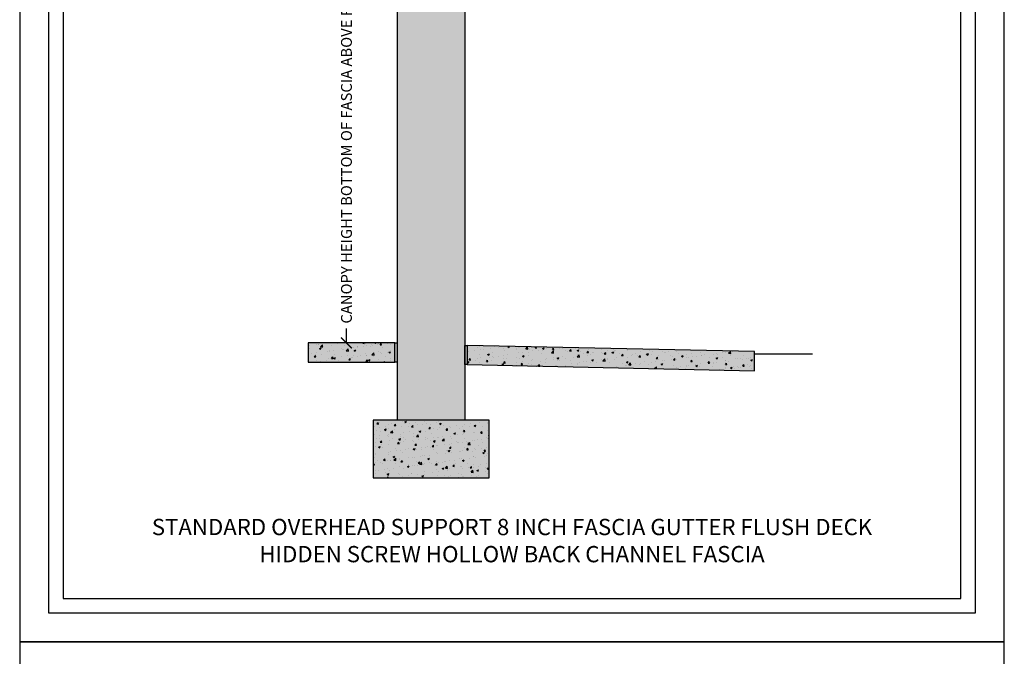
# Model space of a CAD drawing. Units: inches. Extents: x 2736 to 3755, y -5523 to -3939.
# Drawn here: x 2736 to 2940, y -4998 to -4866 of the extents above; entities that cross this region are included whole.
import ezdxf

# ---------------------------------------------------------------- set-up
doc = ezdxf.new("R2010")
doc.units = ezdxf.units.IN
doc.header["$LTSCALE"] = 12
doc.header["$MEASUREMENT"] = 0
for name, color, linetype in [('CANOPY7', 7, 'Continuous'), ('DIM3', 3, 'Continuous'), ('EXISTING250', 250, 'Continuous'), ('EXISTING252', 252, 'Continuous'), ('EXISTING254', 254, 'Continuous'), ('TEXT7', 7, 'Continuous'), ('TITLE7', 7, 'Continuous')]:
    doc.layers.add(name, color=color, linetype=linetype)
doc.layers.add('NOPLOT30', color=30, linetype='Continuous', plot=False)
doc.styles.add('TVM', font='trebuc.ttf')
doc.dimstyles.new('TVM', dxfattribs={"dimscale": 96, "dimtxt": 0.09375, "dimasz": 0.09375, "dimexe": 0.09375, "dimexo": 0.09375, "dimgap": 0.015625, "dimtad": 0, "dimdec": 3, "dimzin": 3, "dimdsep": 46, "dimlunit": 4, "dimtxsty": 'TVM', "dimblk": 'ARCHTICK', "dimcen": 0, "dimclrd": 256, "dimclre": 256, "dimclrt": 256, "dimadec": 1, "dimazin": 0, "dimtfac": 1, "dimtdec": 3, "dimtofl": 0, "dimtmove": 0, "dimatfit": 3, "dimfxl": 1, "dimtfill": 1, "dimfrac": 1, "dimtolj": 1, "dimtzin": 0, "dimlwd": -1, "dimlwe": -1, "dimarcsym": 0})

# ---------------------------------------------------------------- blocks, each defined once
blk = doc.blocks.new('*U5')
at = {"layer": 'NOPLOT30'}
for points in [[(8.5, -11), (8.5, 0), (0, 0), (0, -11)], [(8.25, -10.75), (8.25, -0.25), (0.25, -0.25), (0.25, -10.75)]]:
    blk.add_lwpolyline(points, close=True, dxfattribs=at)
at = {"layer": 'TITLE7'}
blk.add_lwpolyline([(8.125, -10.625), (8.125, -0.375), (0.375, -0.375), (0.375, -10.625)], close=True, dxfattribs=at)
blk = doc.blocks.new('_ArchTick')
at = {"color": 0, "linetype": 'ByBlock', "const_width": 0.15}
blk.add_lwpolyline([(-0.5, -0.5), (0.5, 0.5)], dxfattribs=at)
blk = doc.blocks.new('*D14')
at = {"layer": 'Defpoints', "color": 0, "transparency": 16777216}
for p in [(2195.92, -6958.03), (2220.46, -6958.03), (2196.3, -7054.03)]:
    blk.add_point(p, dxfattribs=at)
at = {"layer": 'DIM3', "transparency": 16777216}
for p, q in [((2218.21, -6958.03), (2193.67, -6958.03)), ((2195.92, -6958.03), (2195.92, -6963.7)), ((2195.92, -7054.03), (2195.92, -7048.35)), ((2194.05, -7054.03), (2193.67, -7054.03))]:
    blk.add_line(p, q, dxfattribs=at)
at = {"layer": 'DIM3', "transparency": 16777216, "xscale": 2.25, "yscale": 2.25, "zscale": 2.25}
for p, rotation in [((2195.92, -6958.03), 90), ((2195.92, -7054.03), 270)]:
    blk.add_blockref('_ArchTick', p, dxfattribs=dict(at, rotation=rotation))
at = {"layer": 'DIM3', "transparency": 16777216, "insert": (2195.92, -7006.03), "char_height": 2.25, "attachment_point": 5, "rotation": 90, "style": 'TVM', "bg_fill": 3, "box_fill_scale": 1.25, "bg_fill_color": 256, "bg_fill_true_color": 13158600, "bg_fill_transparency": 0}
blk.add_mtext('\\A1;CANOPY HEIGHT BOTTOM OF FASCIA ABOVE FINISHED FLOOR', dxfattribs=at)

msp = doc.modelspace()

# ---------------------------------------------------------------- hatches: boundary and pattern name
at = {"layer": 'EXISTING252'}
h = msp.add_hatch(dxfattribs=at)
h.set_pattern_fill('AR-CONC', color=256, scale=0.5)
h.set_pattern_definition([(50, (106.392, -5440.579), (3.586301, -0.3137607), [0.375, -4.125]), (355, (106.392, -5440.579), (-0.6937567, 3.7609607), [0.3, -3.3]), (100.45144, (106.691, -5440.6052), (2.8925442, 3.4472), [0.318701, -3.5057106]), (46.1842, (106.392, -5439.579), (5.336207, -0.8275964), [0.5625, -6.1875]), (96.63564, (106.837, -5439.648), (4.67331, 4.870593), [0.478052, -5.258569]), (351.18416, (106.392, -5439.579), (4.67331, 4.870593), [0.45, -4.95]), (21, (106.892, -5439.829), (2.9845353, -2.0130945), [0.375, -4.125]), (326, (106.892, -5439.829), (1.2165767, 3.62575), [0.3, -3.3]), (71.45144, (107.1408, -5439.9968), (4.201112, 1.6126558), [0.318701, -3.5057106]), (37.5, (106.392, -5440.579), (0.0607993, 1.66446927), [0, -3.26, 0, -3.35, 0, -3.3125]), (7.5, (106.392, -5440.579), (1.3153477, 1.9720586), [0, -1.91, 0, -3.185, 0, -1.2625]), (327.5, (105.277, -5440.579), (2.6691122, -0.11277436), [0, -1.25, 0, -3.9, 0, -5.175]), (317.5, (104.777, -5440.579), (2.9159308, 0.500525), [0, -1.625, 0, -2.59, 0, -3.675])])
h.paths.add_polyline_path([(2795.9449, -4937.0631), (2813.9449, -4937.0631), (2813.9449, -4933.0631), (2795.9449, -4933.0631)])
h = msp.add_hatch(dxfattribs=at)
h.set_pattern_fill('AR-CONC', color=256, scale=0.5)
h.set_pattern_definition([(50, (1376.938, -6493.149), (3.586301, -0.3137607), [0.375, -4.125]), (355, (1376.938, -6493.149), (-0.6937567, 3.7609607), [0.3, -3.3]), (100.45144, (1377.2368, -6493.175), (2.892544, 3.4472), [0.318701, -3.5057106]), (46.1842, (1376.938, -6492.149), (5.336207, -0.827596), [0.5625, -6.1875]), (96.63564, (1377.3826, -6492.218), (4.67331, 4.870593), [0.478052, -5.258569]), (351.18416, (1376.938, -6492.149), (4.67331, 4.870593), [0.45, -4.95]), (21, (1377.438, -6492.399), (2.9845353, -2.0130945), [0.375, -4.125]), (326, (1377.438, -6492.399), (1.2165767, 3.62575), [0.3, -3.3]), (71.45144, (1377.6867, -6492.5667), (4.201112, 1.612656), [0.318701, -3.5057106]), (37.5, (1376.938, -6493.149), (0.0607993, 1.6644693), [0, -3.26, 0, -3.35, 0, -3.3125]), (7.5, (1376.938, -6493.149), (1.3153477, 1.9720586), [0, -1.91, 0, -3.185, 0, -1.2625]), (327.5, (1375.823, -6493.149), (2.6691122, -0.11277436), [0, -1.25, 0, -3.9, 0, -5.175]), (317.5, (1375.323, -6493.149), (2.9159308, 0.500525), [0, -1.625, 0, -2.59, 0, -3.675])])
h.paths.add_polyline_path([(2828.9449, -4933.5631), (2828.9449, -4937.564), (2888.4449, -4938.839), (2888.4449, -4934.8382)])
h = msp.add_hatch(dxfattribs=at)
h.set_pattern_fill('AR-CONC', color=256, scale=0.5)
h.set_pattern_definition([(50, (93.5825, -5448.543), (3.586301, -0.3137607), [0.375, -4.125]), (355, (93.5825, -5448.543), (-0.6937567, 3.7609607), [0.3, -3.3]), (100.45144, (93.8813, -5448.5693), (2.8925442, 3.4472), [0.318701, -3.5057106]), (46.1842, (93.5825, -5447.543), (5.336207, -0.8275964), [0.5625, -6.1875]), (96.63564, (94.027, -5447.612), (4.67331, 4.870593), [0.478052, -5.258569]), (351.18416, (93.5825, -5447.543), (4.67331, 4.870593), [0.45, -4.95]), (21, (94.0825, -5447.793), (2.9845353, -2.0130945), [0.375, -4.125]), (326, (94.0825, -5447.793), (1.2165767, 3.62575), [0.3, -3.3]), (71.45144, (94.331, -5447.961), (4.201112, 1.6126558), [0.318701, -3.5057106]), (37.5, (93.5825, -5448.5431), (0.0607993, 1.66446927), [0, -3.26, 0, -3.35, 0, -3.3125]), (7.5, (93.5825, -5448.5431), (1.3153477, 1.9720586), [0, -1.91, 0, -3.185, 0, -1.2625]), (327.5, (92.4675, -5448.5431), (2.6691122, -0.11277436), [0, -1.25, 0, -3.9, 0, -5.175]), (317.5, (91.9675, -5448.5431), (2.9159308, 0.500525), [0, -1.625, 0, -2.59, 0, -3.675])])
h.paths.add_polyline_path([(2809.4449, -4961.0631), (2833.4449, -4961.0631), (2833.4449, -4949.0631), (2809.4449, -4949.0631)])
at = {"layer": 'EXISTING254'}
h = msp.add_hatch(color=256, dxfattribs=at)
h.dxf.hatch_style = 1
h.paths.add_polyline_path([(2828.4449, -4949.0631), (2814.4449, -4949.0631), (2814.4449, -4776.8353), (2828.4449, -4776.8353)])
h = msp.add_hatch(color=256, dxfattribs=at)
h.dxf.hatch_style = 1
h.paths.add_polyline_path([(2795.9449, -4937.0631), (2813.9449, -4937.0631), (2813.9449, -4933.0631), (2795.9449, -4933.0631)])
h = msp.add_hatch(color=256, dxfattribs=at)
h.dxf.hatch_style = 1
h.paths.add_polyline_path([(2813.9449, -4933.0631), (2814.4449, -4933.0631), (2814.4449, -4937.064), (2813.9449, -4937.064)])
h = msp.add_hatch(color=256, dxfattribs=at)
h.dxf.hatch_style = 1
h.paths.add_polyline_path([(2828.4449, -4933.5631), (2828.9449, -4933.5631), (2828.9449, -4937.564), (2828.4449, -4937.564)])
h = msp.add_hatch(color=256, dxfattribs=at)
h.dxf.hatch_style = 1
h.paths.add_polyline_path([(2828.9449, -4933.5631), (2828.9449, -4937.564), (2888.4449, -4938.839), (2888.4449, -4934.8382)])
h = msp.add_hatch(color=256, dxfattribs=at)
h.dxf.hatch_style = 1
h.paths.add_polyline_path([(2809.4449, -4961.0631), (2833.4449, -4961.0631), (2833.4449, -4949.0631), (2809.4449, -4949.0631)])

# ---------------------------------------------------------------- linework, layer by layer
at = {"layer": 'EXISTING250'}
for points in [[(2814.4449, -4776.8353), (2814.4449, -4949.0631)], [(2828.4449, -4776.8353), (2828.4449, -4949.0631)], [(2888.4449, -4935.3382), (2900.4449, -4935.3382)]]:
    msp.add_lwpolyline(points, dxfattribs=at)
for points in [[(2795.9449, -4937.0631), (2813.9449, -4937.0631), (2813.9449, -4933.0631), (2795.9449, -4933.0631)], [(2813.9449, -4933.0631), (2814.4449, -4933.0631), (2814.4449, -4937.064), (2813.9449, -4937.064)], [(2828.4449, -4933.5631), (2828.9449, -4933.5631), (2828.9449, -4937.564), (2828.4449, -4937.564)], [(2828.9449, -4933.5631), (2828.9449, -4937.564), (2888.4449, -4938.839), (2888.4449, -4934.8382)], [(2809.4449, -4961.0631), (2833.4449, -4961.0631), (2833.4449, -4949.0631), (2809.4449, -4949.0631)]]:
    msp.add_lwpolyline(points, close=True, dxfattribs=at)

# ---------------------------------------------------------------- block references
at = {"layer": 'CANOPY7', "xscale": 24, "yscale": 24, "zscale": 24}
for p in [(2736.206, -4731.039), (2736.206, -4995.039)]:
    msp.add_blockref('*U5', p, dxfattribs=at)

# ---------------------------------------------------------------- next in the draw order: texts
at = {"layer": 'TEXT7', "insert": (2838.206, -4974.039), "char_height": 3.375, "attachment_point": 5, "style": 'TVM', "bg_fill": 3, "box_fill_scale": 1.25, "bg_fill_color": 256, "bg_fill_true_color": 13158600, "bg_fill_transparency": 0}
msp.add_mtext('\\A1;STANDARD OVERHEAD SUPPORT 8 INCH FASCIA GUTTER FLUSH DECK\\PHIDDEN SCREW HOLLOW BACK CHANNEL FASCIA', dxfattribs=at)

# ---------------------------------------------------------------- next in the draw order: dimensions: what is measured, and where the dimension line sits
at = {"layer": 'DIM3'}
dim = msp.add_linear_dim(base=(2803.9038, -4837.0631), p1=(2804.2844, -4933.0631), p2=(2828.4449, -4837.0631), angle=90, text='CANOPY HEIGHT BOTTOM OF FASCIA ABOVE FINISHED FLOOR', dimstyle='TVM', override={"dimscale": 24}, dxfattribs=at)
dim.commit()
dim.dimension.update_dxf_attribs({"geometry": '*D14', "text_midpoint": (2803.9038, -4885.0631), "insert": (607.9876, 2120.9639)})

doc.saveas('drawing.dxf')
